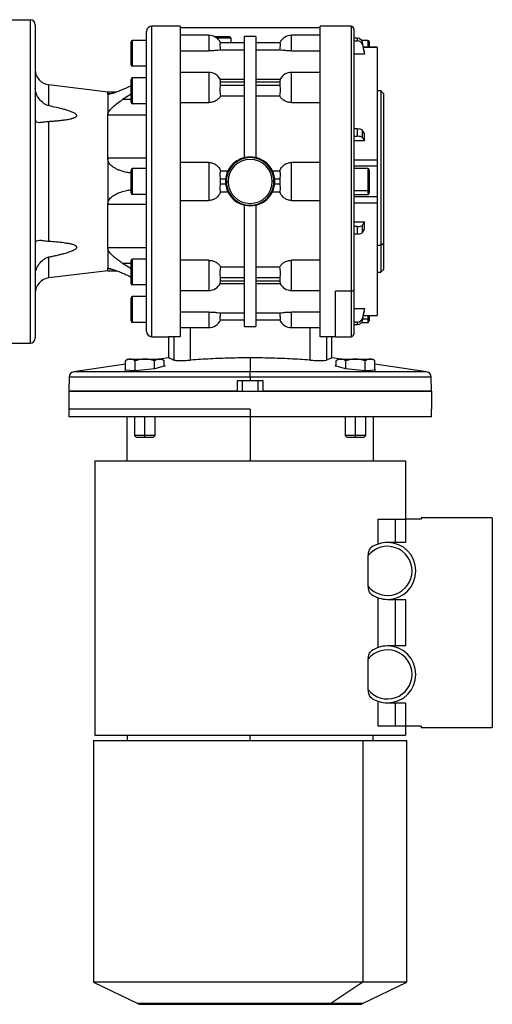
# Model space of a CAD drawing. Units: millimetres. Extents: x 229 to 2504, y 256 to 1634.
# Drawn here: x 1100 to 1282, y 256 to 636 of the extents above; entities that cross this region are included whole.
import ezdxf

# ---------------------------------------------------------------- set-up
doc = ezdxf.new("R2010")
doc.units = ezdxf.units.MM

msp = doc.modelspace()

# ---------------------------------------------------------------- linework, layer by layer
at = {"color": 7, "linetype": 'Continuous', "lineweight": 25}
for p, q in [((1095.5, 636.49), (1103.5, 636.49)), ((1103.5, 636.49), (1103.5, 511.49)), ((1105.5, 634.49), (1105.5, 513.49)), ((1148.5, 515.99), (1148.5, 631.99)), ((1150.5, 513.99), (1150.5, 633.99)), ((1161.5, 633.99), (1150.5, 633.99)), ((1161.36, 633.49), (1215.57, 633.49)), ((1221.5, 633.99), (1215.5, 633.99)), ((1227.5, 633.99), (1221.5, 633.99)), ((1228.5, 632.99), (1228.5, 532.27)), ((1142.5, 619.09), (1142.5, 627.89)), ((1143.1, 618.49), (1143.1, 628.49)), ((1148.5, 628.49), (1143.1, 628.49)), ((1172.5, 630.49), (1161.5, 630.49)), ((1174.68, 629.99), (1180.5, 629.99)), ((1175.5, 629.49), (1181, 629.49)), ((1180.5, 629.99), (1181, 629.49)), ((1181, 629.49), (1181, 627.49)), ((1190.75, 629.99), (1186.25, 629.99)), ((1186.25, 583.19), (1186.25, 629.99)), ((1190.75, 629.99), (1190.75, 583.19)), ((1215.5, 630.49), (1204.5, 630.49)), ((1229.88, 629.3), (1228.5, 629.3)), ((1228.5, 628.33), (1229.88, 628.33)), ((1229.88, 629.3), (1229.88, 628.33)), ((1233.9, 628.49), (1231.52, 628.49)), ((1231.84, 626.83), (1231.84, 627.81)), ((1234.5, 627.89), (1234.5, 625.86)), ((1161.5, 624.46), (1172.5, 624.46)), ((1186.25, 627.49), (1177.03, 627.49)), ((1177.13, 624.84), (1186.25, 624.84)), ((1199.97, 627.49), (1190.75, 627.49)), ((1190.75, 624.84), (1199.87, 624.84)), ((1204.5, 624.46), (1215.5, 624.46)), ((1237.51, 625.86), (1232.28, 625.86)), ((1232.67, 623.12), (1232.67, 624.1)), ((1237.5, 625.85), (1237.5, 625.83)), ((1237.51, 625.86), (1237.51, 625.86)), ((1232.67, 623.12), (1228.5, 623.12)), ((1148.5, 618.49), (1143.1, 618.49)), ((1142.5, 604.6), (1142.5, 613.4)), ((1143.1, 604), (1143.1, 614)), ((1148.5, 614), (1143.1, 614)), ((1148.5, 614.17), (1148.2, 614)), ((1172.5, 616.14), (1161.5, 616.14)), ((1186.25, 613.41), (1176.94, 613.41)), ((1200.07, 613.41), (1190.75, 613.41)), ((1215.5, 616.14), (1204.5, 616.14)), ((1110.78, 603.18), (1110.78, 611.29)), ((1133.5, 608.55), (1110.78, 611.29)), ((1177.03, 612.53), (1186.25, 612.53)), ((1186.25, 611.12), (1177.03, 611.12)), ((1190.75, 612.53), (1199.97, 612.53)), ((1199.97, 611.12), (1190.75, 611.12)), ((1239, 608.99), (1237.5, 608.99)), ((1240, 607.99), (1239, 608.99)), ((1239, 608.99), (1239, 549.25)), ((1137.02, 608.55), (1133.5, 608.55)), ((1133.5, 607.78), (1133.5, 608.55)), ((1133.5, 607.78), (1133.5, 599.66)), ((1142.5, 607.66), (1139.24, 605.6)), ((1177.13, 607.13), (1186.25, 607.13)), ((1190.75, 607.13), (1199.87, 607.13)), ((1240, 607.99), (1240, 549.95)), ((1148.5, 604), (1143.1, 604)), ((1161.5, 604.48), (1172.5, 604.48)), ((1204.5, 604.48), (1215.5, 604.48)), ((1133.5, 582.93), (1133.5, 599.66)), ((1148.5, 599.66), (1133.5, 599.66)), ((1110.78, 550.78), (1110.78, 597.21)), ((1229.88, 594.29), (1228.5, 594.29)), ((1229.88, 594.29), (1229.88, 591.45)), ((1231.84, 590.94), (1231.84, 593.77)), ((1228.5, 591.45), (1229.88, 591.45)), ((1232.67, 589.66), (1232.67, 592.5)), ((1232.67, 589.66), (1228.5, 589.66)), ((1133.5, 582.93), (1133.5, 565.06)), ((1148.5, 582.93), (1133.5, 582.93)), ((1188.5, 583.48), (1186.25, 583.19)), ((1190.75, 583.19), (1188.5, 583.48)), ((1228.5, 582.3), (1237.5, 582.3)), ((1142.5, 569.59), (1142.5, 578.39)), ((1143.1, 568.99), (1143.1, 578.99)), ((1148.5, 578.99), (1143.1, 578.99)), ((1172.5, 581.35), (1161.5, 581.35)), ((1172.5, 581.35), (1172.5, 566.64)), ((1215.5, 581.35), (1204.5, 581.35)), ((1204.5, 566.64), (1204.5, 581.35)), ((1228.5, 579.99), (1237.51, 579.99)), ((1233.9, 578.99), (1228.5, 578.99)), ((1234.5, 578.39), (1234.5, 570.88)), ((1237.5, 579.99), (1237.5, 578.24)), ((1177.03, 574.99), (1179.05, 574.99)), ((1179.88, 577.97), (1177.13, 577.97)), ((1199.87, 577.97), (1197.13, 577.97)), ((1197.95, 574.99), (1199.97, 574.99)), ((1237.5, 578.24), (1237.5, 568)), ((1179.05, 572.99), (1177.03, 572.99)), ((1179, 573.99), (1179.29, 573.99)), ((1179.29, 573.99), (1180, 573.99)), ((1197.71, 573.99), (1197, 573.99)), ((1198, 573.99), (1197.71, 573.99)), ((1199.97, 572.99), (1197.95, 572.99)), ((1234.5, 570.88), (1234.5, 569.59)), ((1148.5, 568.99), (1143.1, 568.99)), ((1177.13, 570.01), (1179.88, 570.01)), ((1197.13, 570.01), (1199.87, 570.01)), ((1228.5, 570.46), (1233.9, 570.46)), ((1228.5, 568.99), (1233.9, 568.99)), ((1237.51, 568), (1228.5, 568)), ((1148.5, 565.06), (1133.5, 565.06)), ((1133.5, 548.33), (1133.5, 565.06)), ((1161.5, 566.64), (1172.5, 566.64)), ((1186.25, 564.79), (1188.5, 564.51)), ((1186.25, 517.99), (1186.25, 564.79)), ((1188.5, 564.51), (1190.75, 564.79)), ((1190.75, 564.79), (1190.75, 517.99)), ((1204.5, 566.64), (1215.5, 566.64)), ((1228.5, 565.69), (1237.5, 565.69)), ((1228.5, 558.33), (1232.67, 558.33)), ((1229.88, 556.54), (1228.5, 556.54)), ((1229.88, 556.54), (1229.88, 553.7)), ((1231.84, 554.21), (1231.84, 557.05)), ((1232.67, 555.49), (1232.67, 558.33)), ((1228.5, 553.7), (1229.88, 553.7)), ((1133.5, 548.33), (1133.5, 540.2)), ((1148.5, 548.33), (1133.5, 548.33)), ((1239, 549.25), (1237.5, 549.25)), ((1240, 549.95), (1239, 549.25)), ((1239, 549.25), (1239, 538.99)), ((1240, 549.95), (1240, 539.99)), ((1110.78, 536.7), (1110.78, 544.81)), ((1139.24, 542.39), (1142.5, 540.33)), ((1142.5, 534.59), (1142.5, 543.39)), ((1143.1, 533.99), (1143.1, 543.99)), ((1148.5, 543.99), (1143.1, 543.99)), ((1172.5, 543.51), (1161.5, 543.51)), ((1172.5, 543.51), (1172.5, 531.85)), ((1186.25, 540.86), (1177.13, 540.86)), ((1199.87, 540.86), (1190.75, 540.86)), ((1215.5, 543.51), (1204.5, 543.51)), ((1204.5, 531.85), (1204.5, 543.51)), ((1133.5, 539.44), (1110.78, 536.7)), ((1133.5, 539.44), (1133.5, 540.2)), ((1133.5, 539.44), (1137.02, 539.44)), ((1177.03, 536.87), (1186.25, 536.87)), ((1190.75, 536.87), (1199.97, 536.87)), ((1237.5, 538.99), (1239, 538.99)), ((1239, 538.99), (1240, 539.99)), ((1148.5, 533.99), (1143.1, 533.99)), ((1148.2, 533.99), (1148.5, 533.82)), ((1176.94, 534.58), (1186.25, 534.58)), ((1186.25, 535.46), (1177.03, 535.46)), ((1199.97, 535.46), (1190.75, 535.46)), ((1190.75, 534.58), (1200.07, 534.58)), ((1142.5, 520.09), (1142.5, 528.89)), ((1143.1, 519.49), (1143.1, 529.49)), ((1148.5, 529.49), (1143.1, 529.49)), ((1161.5, 531.85), (1172.5, 531.85)), ((1204.5, 531.85), (1215.5, 531.85)), ((1227.5, 531.57), (1221.5, 531.57)), ((1221.5, 513.99), (1221.5, 531.57)), ((1228.5, 532.27), (1228.5, 514.99)), ((1172.5, 523.53), (1161.5, 523.53)), ((1172.5, 523.53), (1172.5, 517.49)), ((1186.25, 523.15), (1177.13, 523.15)), ((1199.87, 523.15), (1190.75, 523.15)), ((1215.5, 523.53), (1204.5, 523.53)), ((1204.5, 517.49), (1204.5, 523.53)), ((1228.5, 524.86), (1232.67, 524.86)), ((1232.28, 522.13), (1237.51, 522.13)), ((1232.67, 523.89), (1232.67, 524.86)), ((1234.5, 522.13), (1234.5, 521.38)), ((1234.5, 521.38), (1234.5, 520.09)), ((1237.5, 522.16), (1237.5, 522.14)), ((1148.5, 519.49), (1143.1, 519.49)), ((1161.5, 517.49), (1172.5, 517.49)), ((1177.03, 520.49), (1186.25, 520.49)), ((1186.25, 517.99), (1190.75, 517.99)), ((1190.75, 520.49), (1199.97, 520.49)), ((1204.5, 517.49), (1215.5, 517.49)), ((1229.88, 519.66), (1228.5, 519.66)), ((1228.5, 518.68), (1229.88, 518.68)), ((1229.88, 519.66), (1229.88, 518.68)), ((1231.52, 519.49), (1233.9, 519.49)), ((1231.84, 520.18), (1231.84, 521.16)), ((1150.5, 513.99), (1157, 513.99)), ((1157, 513.99), (1157, 505.82)), ((1161.5, 513.99), (1157, 513.99)), ((1159.01, 513.99), (1159.01, 504.94)), ((1220, 513.99), (1215.5, 513.99)), ((1218, 513.99), (1218, 504.94)), ((1220, 505.82), (1220, 513.99)), ((1221.5, 513.99), (1220, 513.99)), ((1221.5, 513.99), (1227.5, 513.99)), ((1095.5, 511.49), (1103.5, 511.49)), ((1211.5, 507.49), (1211.5, 504.94)), ((1140.34, 503.35), (1120.35, 500.38)), ((1140.34, 501.09), (1140.34, 504.71)), ((1141.6, 505.29), (1147.84, 505.29)), ((1144.09, 500.85), (1144.09, 504.71)), ((1147.84, 505.29), (1147.84, 505.26)), ((1147.84, 505.29), (1154.08, 505.29)), ((1151.6, 501.58), (1151.6, 504.71)), ((1155.64, 502.74), (1151.74, 501.59)), ((1157.02, 505.82), (1153.46, 505.29)), ((1155.35, 502.65), (1155.35, 504.71)), ((1155.35, 502.76), (1155.64, 502.74)), ((1188.5, 505.82), (1188.5, 500.38)), ((1223.55, 505.29), (1219.98, 505.82)), ((1221.37, 502.74), (1221.65, 502.76)), ((1225.26, 501.59), (1221.37, 502.74)), ((1221.65, 502.65), (1221.65, 504.71)), ((1222.92, 505.29), (1229.16, 505.29)), ((1225.41, 501.58), (1225.41, 504.71)), ((1229.16, 505.29), (1229.16, 505.26)), ((1229.16, 505.29), (1235.4, 505.29)), ((1232.91, 500.85), (1232.91, 504.71)), ((1236.67, 501.09), (1236.67, 504.71)), ((1256.65, 500.38), (1236.67, 503.35)), ((1118.64, 498.46), (1118.5, 492.99)), ((1140.05, 501.11), (1140.34, 501.19)), ((1143.95, 500.84), (1140.05, 501.11)), ((1151.74, 501.59), (1143.95, 500.84)), ((1188.5, 498.46), (1188.5, 500.38)), ((1188.5, 498.46), (1188.5, 496.99)), ((1233.06, 500.84), (1225.26, 501.59)), ((1236.95, 501.11), (1233.06, 500.84)), ((1236.67, 501.19), (1236.95, 501.11)), ((1258.5, 492.99), (1258.36, 498.46)), ((1188.5, 496.99), (1183.5, 496.99)), ((1183.5, 496.99), (1183.5, 492.99)), ((1185.5, 492.99), (1185.5, 496.99)), ((1193.5, 496.99), (1188.5, 496.99)), ((1191.5, 496.99), (1191.5, 492.99)), ((1193.5, 492.99), (1193.5, 496.99)), ((1118.5, 492.99), (1118.5, 485.99)), ((1118.5, 492.99), (1258.5, 492.99)), ((1183.5, 492.99), (1118.5, 492.99)), ((1258.5, 492.99), (1193.5, 492.99)), ((1258.5, 492.99), (1258.5, 485.99)), ((1118.5, 485.99), (1118.5, 482.99)), ((1188.5, 485.99), (1118.5, 485.99)), ((1188.5, 485.99), (1188.5, 482.99)), ((1258.5, 482.99), (1258.5, 485.99)), ((1188.5, 482.99), (1118.5, 482.99)), ((1140.83, 482.99), (1140.83, 465.99)), ((1143.84, 482.99), (1143.84, 475.76)), ((1151.84, 475.76), (1151.84, 482.99)), ((1258.5, 482.99), (1188.5, 482.99)), ((1188.5, 482.99), (1188.5, 465.99)), ((1225.16, 482.99), (1225.16, 475.76)), ((1233.16, 475.76), (1233.16, 482.99)), ((1236.17, 465.99), (1236.17, 482.99)), ((1143.84, 475.76), (1144.61, 474.99)), ((1147.84, 475.76), (1143.84, 475.76)), ((1151.84, 475.76), (1147.84, 475.76)), ((1147.84, 474.99), (1147.84, 475.76)), ((1151.08, 474.99), (1151.84, 475.76)), ((1225.16, 475.76), (1225.93, 474.99)), ((1229.16, 475.76), (1225.16, 475.76)), ((1233.16, 475.76), (1229.16, 475.76)), ((1229.16, 474.99), (1229.16, 475.76)), ((1232.39, 474.99), (1233.16, 475.76)), ((1147.84, 474.99), (1144.61, 474.99)), ((1151.08, 474.99), (1147.84, 474.99)), ((1229.16, 474.99), (1225.93, 474.99)), ((1232.39, 474.99), (1229.16, 474.99)), ((1128.5, 465.99), (1128.5, 359.99)), ((1128.5, 465.99), (1248.5, 465.99)), ((1248.5, 465.99), (1248.5, 443.49)), ((1237.94, 433.9), (1237.94, 443.49)), ((1237.94, 443.49), (1244.48, 443.49)), ((1244.48, 443.49), (1244.48, 434.49)), ((1244.48, 443.49), (1248.5, 443.49)), ((1248.5, 443.49), (1248.5, 434.49)), ((1254.5, 443.49), (1248.5, 443.49)), ((1282, 443.99), (1254.5, 443.99)), ((1254.5, 443.99), (1254.5, 443.49)), ((1282, 443.99), (1282, 362.99)), ((1248.5, 434.49), (1241.5, 434.49)), ((1234.1, 417.54), (1234.1, 429.45)), ((1237.94, 393.9), (1237.94, 413.09)), ((1241.5, 412.49), (1248.5, 412.49)), ((1244.48, 412.49), (1244.48, 394.49)), ((1248.5, 412.49), (1248.5, 394.49)), ((1248.5, 394.49), (1241.5, 394.49)), ((1234.1, 377.54), (1234.1, 389.45)), ((1237.94, 363.49), (1237.94, 373.09)), ((1241.5, 372.49), (1248.5, 372.49)), ((1244.48, 372.49), (1244.48, 363.49)), ((1248.5, 372.49), (1248.5, 363.49)), ((1244.48, 363.49), (1237.94, 363.49)), ((1248.5, 363.49), (1244.48, 363.49)), ((1248.5, 363.49), (1248.5, 359.99)), ((1254.5, 363.49), (1248.5, 363.49)), ((1254.5, 363.49), (1254.5, 362.99)), ((1254.5, 362.99), (1282, 362.99)), ((1128, 358.01), (1128, 264.61)), ((1128, 358.01), (1232.02, 358.01)), ((1128.5, 359.99), (1248.5, 359.99)), ((1141, 359.99), (1141, 358.01)), ((1188.5, 358.01), (1188.5, 359.99)), ((1232.02, 358.01), (1232.02, 264.61)), ((1232.02, 358.01), (1249, 358.01)), ((1236, 358.01), (1236, 359.99)), ((1249, 264.61), (1249, 358.01)), ((1128, 264.61), (1145.11, 256.26)), ((1232.02, 264.61), (1128, 264.61)), ((1232.02, 264.61), (1219.71, 256.26)), ((1231.89, 256.26), (1249, 264.61)), ((1249, 264.61), (1232.02, 264.61)), ((1146.21, 256.01), (1218.92, 256.01)), ((1218.92, 256.01), (1230.79, 256.01))]:
    msp.add_line(p, q, dxfattribs=at)
at = {"color": 8, "linetype": 'Continuous', "lineweight": 25}
for p, q in [((1227.5, 633.99), (1227.5, 531.57)), ((1172.5, 630.49), (1172.5, 624.46)), ((1204.5, 624.46), (1204.5, 630.49)), ((1233.9, 628.49), (1233.9, 625.86)), ((1232.28, 625.83), (1237.5, 625.83)), ((1172.5, 616.14), (1172.5, 604.48)), ((1204.5, 604.48), (1204.5, 616.14)), ((1134.6, 607.78), (1133.5, 607.78)), ((1142.5, 605.6), (1139.24, 605.6)), ((1233.9, 578.99), (1233.9, 570.46)), ((1233.9, 570.46), (1233.9, 568.99)), ((1139.24, 542.39), (1142.5, 542.39)), ((1134.63, 540.2), (1133.5, 540.2)), ((1227.5, 531.57), (1227.5, 513.99)), ((1232.28, 522.16), (1237.5, 522.16)), ((1233.9, 522.13), (1233.9, 520.96)), ((1165.5, 504.94), (1165.5, 517.49)), ((1211.5, 517.49), (1211.5, 507.49)), ((1232.01, 520.96), (1233.9, 520.96)), ((1233.9, 520.96), (1233.9, 519.49)), ((1118.64, 498.46), (1188.5, 498.46)), ((1188.5, 500.38), (1120.35, 500.38)), ((1256.65, 500.38), (1188.5, 500.38)), ((1188.5, 498.46), (1258.36, 498.46)), ((1147.84, 475.76), (1147.84, 482.99)), ((1229.16, 475.76), (1229.16, 482.99)), ((1219.71, 256.26), (1145.11, 256.26)), ((1231.89, 256.26), (1219.71, 256.26))]:
    msp.add_line(p, q, dxfattribs=at)
at = {"color": 7, "linetype": 'Continuous', "lineweight": 25, "flags": 128}
for points in [[(1232.67, 624.1), (1232.2, 626.18), (1231.84, 627.81)], [(1231.84, 626.83), (1232.3, 624.75), (1232.67, 623.12)], [(1232.67, 592.5), (1232.2, 593.21), (1231.84, 593.77)], [(1231.84, 590.94), (1232.3, 590.22), (1232.67, 589.66)], [(1232.67, 558.33), (1232.2, 557.61), (1231.84, 557.05)], [(1231.84, 554.21), (1232.3, 554.93), (1232.67, 555.49)], [(1232.67, 524.86), (1232.2, 522.79), (1231.84, 521.16)], [(1231.84, 520.18), (1232.3, 522.26), (1232.67, 523.89)]]:
    msp.add_lwpolyline(points, dxfattribs=at)
at = {"color": 7, "linetype": 'Continuous', "lineweight": 25}
for centre, radius, start, end in [((1103.5, 634.49), 2, 0, 90), ((1150.5, 631.99), 2, 90, 180), ((1227.5, 632.99), 1, 0, 90), ((1143.1, 627.89), 0.6, 90, 180), ((1172.5, 625.49), 5, 23.5782, 90), ((1204.5, 625.49), 5, 90, 156.4218), ((1233.9, 627.89), 0.6, 0, 90), ((1111.5, 617.24), 6, 180, 263.13), ((1143.1, 619.09), 0.6, 180, 270), ((1143.1, 613.4), 0.6, 90, 180), ((1172.5, 611.14), 5, 26.1405, 90), ((1204.5, 611.14), 5, 90, 153.8696), ((1143.1, 604.6), 0.6, 180, 270), ((1188.5, 573.99), 9.5, 103.7002, 180), ((1188.5, 573.99), 9.21, 0, 180), ((1188.5, 573.99), 8.5, 0, 180), ((1188.5, 573.99), 9.5, 0, 76.2998), ((1143.1, 578.39), 0.6, 90, 180), ((1233.9, 578.39), 0.6, 0, 90), ((1188.5, 573.99), 9.5, 180, 256.2998), ((1188.5, 573.99), 9.21, 180, 0), ((1188.5, 573.99), 8.5, 180, 0), ((1188.5, 573.99), 9.5, 283.7002, 0), ((1233.98, 570.99), 0.536, 261.9505, 348.5782), ((1143.1, 569.59), 0.6, 180, 270), ((1233.9, 569.59), 0.6, 270, 360), ((1143.1, 543.39), 0.6, 90, 180), ((1111.5, 530.74), 6, 96.87, 180), ((1143.1, 534.59), 0.6, 180, 270), ((1172.5, 536.85), 5, 270, 333.8696), ((1204.5, 536.85), 5, 206.1405, 270), ((1143.1, 528.89), 0.6, 90, 180), ((1227.63, 532.45), 0.893, 261.9505, 348.5782), ((1233.98, 521.49), 0.536, 261.9505, 348.5782), ((1143.1, 520.09), 0.6, 180, 270), ((1172.5, 522.49), 5, 270, 336.4218), ((1204.5, 522.49), 5, 203.5782, 270), ((1233.9, 520.09), 0.6, 270, 360), ((1150.5, 515.99), 2, 180, 270), ((1227.5, 514.99), 1, 270, 360), ((1103.5, 513.49), 2, 270, 0), ((1141.73, 503.35), 1.95, 93.8011, 135.7497), ((1153.95, 503.35), 1.95, 44.3707, 86.1989), ((1223.05, 503.35), 1.95, 93.8011, 135.7497), ((1235.27, 503.35), 1.95, 44.3707, 86.1989), ((1120.64, 498.4), 2, 98.44, 178.5), ((1256.36, 498.4), 2, 1.5, 81.56), ((1241.5, 423.49), 11, 90, 124.0716), ((1241.5, 423.49), 11, 270, 90), ((1241.5, 423.49), 9.5, 218.7977, 141.2023), ((1241.5, 423.49), 11, 235.9284, 270), ((1241.5, 383.49), 9.5, 218.7977, 141.2023), ((1241.5, 383.49), 11, 90, 124.0716), ((1241.5, 383.49), 11, 270, 90), ((1241.5, 383.49), 11, 235.9284, 270), ((1146.21, 258.51), 2.5, 244, 270), ((1230.79, 258.51), 2.5, 270, 296)]:
    msp.add_arc(centre, radius, start, end, dxfattribs=at)
at = {"color": 8, "linetype": 'Continuous', "lineweight": 25}
msp.add_arc((1218.91, 257.4), 1.39, 270.4783, 305.1092, dxfattribs=at)
at = {"color": 7, "linetype": 'Continuous', "lineweight": 25}
for centre, major_axis, ratio, start_param, end_param in [((1229.88, 627.41), (2, 0), 0.945843, 0.209262, 1.570605), ((1229.88, 626.44), (2, 0), 0.945843, 0.209262, 1.570605), ((1175.83, 611.82), (0, 2.54), 0.492695, 4.430162, 4.994616), ((1201.17, 611.82), (0, 2.54), 0.492695, 1.288569, 1.853023), ((1229.88, 593.64), (2, 0), 0.32568, 0.209415, 1.570757), ((1229.88, 590.8), (2, 0), 0.32568, 0.209415, 1.570757), ((1175.83, 573.99), (0, 3.59), 0.348386, 4.43016, 4.994618), ((1201.17, 573.99), (0, 3.59), 0.348386, 1.288568, 1.853025), ((1229.88, 557.19), (2, 0), 0.32568, 4.712428, 6.073771), ((1229.88, 554.35), (2, 0), 0.32568, 4.712428, 6.073771), ((1175.83, 536.16), (0, 2.54), 0.492695, 4.430162, 4.994616), ((1201.17, 536.16), (0, 2.54), 0.492695, 1.288569, 1.853023), ((1229.88, 521.55), (2, 0), 0.945843, 4.71258, 6.073923), ((1229.88, 520.58), (2, 0), 0.945843, 4.71258, 6.073923)]:
    msp.add_ellipse(centre, major_axis=major_axis, ratio=ratio, start_param=start_param, end_param=end_param, dxfattribs=at)
for points in [[(1161.5, 633.99), (1161.5, 633.89), (1161.5, 633.7), (1161.5, 632.1), (1161.5, 629.59), (1161.5, 626.1), (1161.5, 621.73), (1161.5, 616.54), (1161.5, 610.62), (1161.5, 604.08), (1161.5, 597.02), (1161.5, 589.57), (1161.5, 581.85), (1161.5, 573.99), (1161.5, 566.14), (1161.5, 558.42), (1161.5, 550.97), (1161.5, 543.91), (1161.5, 537.36), (1161.5, 531.45), (1161.5, 526.26), (1161.5, 521.88), (1161.5, 518.4), (1161.5, 515.88), (1161.5, 514.29), (1161.5, 514.09), (1161.5, 513.99)], [(1215.5, 513.99), (1215.5, 514.09), (1215.5, 514.29), (1215.5, 515.88), (1215.5, 518.4), (1215.5, 521.88), (1215.5, 526.26), (1215.5, 531.45), (1215.5, 537.36), (1215.5, 543.91), (1215.5, 550.97), (1215.5, 558.42), (1215.5, 566.14), (1215.5, 573.99), (1215.5, 581.85), (1215.5, 589.57), (1215.5, 597.02), (1215.5, 604.08), (1215.5, 610.62), (1215.5, 616.54), (1215.5, 621.73), (1215.5, 626.1), (1215.5, 629.59), (1215.5, 632.1), (1215.5, 633.7), (1215.5, 633.89), (1215.5, 633.99)], [(1237.5, 625.83), (1237.5, 625.28), (1237.5, 624.16), (1237.5, 620.93), (1237.5, 616.63), (1237.5, 611.27), (1237.5, 605), (1237.5, 597.97), (1237.5, 590.36), (1237.5, 584.99), (1237.5, 582.3)], [(1237.5, 582.3), (1237.5, 582.15), (1237.5, 581.86), (1237.5, 581.42), (1237.5, 581.01), (1237.5, 580.64), (1237.5, 580.34), (1237.5, 580.13), (1237.5, 580), (1237.5, 579.99), (1237.5, 579.99)], [(1237.5, 568), (1237.5, 568), (1237.5, 567.99), (1237.5, 567.86), (1237.5, 567.64), (1237.5, 567.35), (1237.5, 566.98), (1237.5, 566.57), (1237.5, 566.13), (1237.5, 565.84), (1237.5, 565.69)], [(1237.5, 565.69), (1237.5, 563), (1237.5, 557.63), (1237.5, 550.02), (1237.5, 542.99), (1237.5, 536.72), (1237.5, 531.36), (1237.5, 527.06), (1237.5, 523.82), (1237.5, 522.71), (1237.5, 522.16)]]:
    msp.add_open_spline(points, degree=3, dxfattribs=at)
for points, knots in [([(1177.13, 624.84), (1176.92, 624.8), (1176.51, 624.72), (1175.4, 624.58), (1174.03, 624.48), (1173.01, 624.47), (1172.5, 624.46)], [0, 0, 0, 0, 0.250126, 0.500152, 0.750098, 1, 1, 1, 1]), ([(1177.13, 624.84), (1177.09, 625.19), (1177, 625.91), (1176.93, 626.78), (1176.94, 627.38), (1177, 627.46), (1177.03, 627.49)], [0, 0, 0, 0, 0.250038, 0.500029, 0.75, 1, 1, 1, 1]), ([(1199.97, 627.49), (1200, 627.46), (1200.06, 627.38), (1200.07, 626.78), (1200, 625.91), (1199.92, 625.19), (1199.87, 624.84)], [0, 0, 0, 0, 0.25, 0.499971, 0.749962, 1, 1, 1, 1]), ([(1204.5, 624.46), (1203.99, 624.47), (1202.97, 624.48), (1201.6, 624.58), (1200.5, 624.72), (1200.08, 624.8), (1199.87, 624.84)], [0, 0, 0, 0, 0.249901, 0.499848, 0.749873, 1, 1, 1, 1]), ([(1177.03, 612.53), (1177, 612.75), (1176.94, 613.2), (1176.93, 613.45), (1176.95, 613.39), (1176.96, 613.38)], [0, 0, 0, 0, 0.464188, 0.928323, 1, 1, 1, 1]), ([(1200.05, 613.38), (1200.05, 613.39), (1200.08, 613.45), (1200.06, 613.2), (1200, 612.75), (1199.97, 612.53)], [0, 0, 0, 0, 0.071677, 0.535812, 1, 1, 1, 1]), ([(1110.78, 603.18), (1110.43, 603.29), (1109.68, 603.51), (1108.38, 604.38), (1106.99, 605.81), (1106.01, 607.55), (1105.57, 609), (1105.52, 609.71), (1105.5, 610.05)], [0, 0, 0, 0, 0.117414, 0.250255, 0.500135, 0.749694, 0.876865, 1, 1, 1, 1]), ([(1142.5, 610.94), (1141.89, 610.64), (1140.83, 610.13), (1139.35, 609.48), (1138.08, 608.95), (1136.93, 608.51), (1135.94, 608.16), (1135.08, 607.9), (1134.32, 607.7), (1133.96, 607.66), (1133.79, 607.65)], [0, 0, 0, 0, 0.1897279, 0.3267294, 0.4628272, 0.595048, 0.701255, 0.7976759, 0.9055566, 1, 1, 1, 1]), ([(1177.13, 607.13), (1177.09, 607.44), (1177, 608.06), (1176.93, 609.17), (1176.94, 610.26), (1177, 610.83), (1177.03, 611.12)], [0, 0, 0, 0, 0.250038, 0.500029, 0.75, 1, 1, 1, 1]), ([(1199.97, 611.12), (1200, 610.83), (1200.06, 610.26), (1200.07, 609.17), (1200, 608.06), (1199.92, 607.44), (1199.87, 607.13)], [0, 0, 0, 0, 0.25, 0.499971, 0.749962, 1, 1, 1, 1]), ([(1133.79, 607.65), (1133.71, 607.65), (1133.54, 607.66), (1133.52, 607.74), (1133.5, 607.78)], [0, 0, 0, 0, 0.500165, 1, 1, 1, 1]), ([(1133.5, 599.66), (1133.54, 599.92), (1133.59, 600.32), (1133.88, 600.88), (1134.23, 601.42), (1134.79, 602.11), (1135.84, 603.13), (1137.34, 604.33), (1138.6, 605.17), (1139.24, 605.6)], [0, 0, 0, 0, 0.124595, 0.185452, 0.249692, 0.367861, 0.499791, 0.749813, 1, 1, 1, 1]), ([(1177.13, 607.13), (1176.92, 606.77), (1176.51, 606.06), (1175.4, 605.2), (1174.03, 604.59), (1173.01, 604.52), (1172.5, 604.48)], [0, 0, 0, 0, 0.250126, 0.500152, 0.750098, 1, 1, 1, 1]), ([(1204.5, 604.48), (1203.99, 604.52), (1202.97, 604.59), (1201.6, 605.2), (1200.5, 606.06), (1200.08, 606.77), (1199.87, 607.13)], [0, 0, 0, 0, 0.249901, 0.499848, 0.749873, 1, 1, 1, 1]), ([(1110.78, 597.21), (1111.29, 597.24), (1112.26, 597.3), (1113.74, 597.42), (1115.18, 597.56), (1116.5, 597.72), (1117.62, 597.89), (1118.56, 598.05), (1119.31, 598.22), (1119.89, 598.37), (1120.33, 598.51), (1120.82, 598.71), (1121.24, 598.93), (1121.48, 599.23), (1121.54, 599.45), (1121.48, 599.67), (1121.32, 599.9), (1121.05, 600.13), (1120.44, 600.52), (1119.45, 600.94), (1118.06, 601.42), (1116.16, 601.97), (1113.71, 602.57), (1111.76, 602.98), (1110.78, 603.18)], [0, 0, 0, 0, 0.064323, 0.125064, 0.191053, 0.250126, 0.297011, 0.338671, 0.375183, 0.398524, 0.419336, 0.437709, 0.473413, 0.487397, 0.499999, 0.512599, 0.526582, 0.542972, 0.562418, 0.624849, 0.681528, 0.749893, 0.874941, 1, 1, 1, 1]), ([(1105.5, 597.87), (1105.52, 597.7), (1105.57, 597.36), (1106.02, 596.91), (1106.68, 596.85), (1107.12, 596.81)], [0, 0, 0, 0, 0.246217, 0.500758, 1, 1, 1, 1]), ([(1107.12, 596.81), (1107.62, 596.85), (1108.4, 596.9), (1109.7, 597.11), (1110.44, 597.18), (1110.78, 597.21)], [0, 0, 0, 0, 0.49964, 0.764935, 1, 1, 1, 1]), ([(1142.5, 577.23), (1141.95, 577.3), (1140.62, 577.47), (1138.92, 577.93), (1137.41, 578.51), (1136.32, 579.05), (1135.37, 579.67), (1134.61, 580.35), (1134.03, 581.08), (1133.59, 581.93), (1133.53, 582.59), (1133.5, 582.93)], [0, 0, 0, 0, 0.146289, 0.355603, 0.46517, 0.573452, 0.678058, 0.76278, 0.839206, 0.919659, 1, 1, 1, 1]), ([(1172.5, 581.35), (1173.01, 581.3), (1174.03, 581.21), (1175.4, 580.46), (1176.51, 579.37), (1176.92, 578.44), (1177.13, 577.97)], [0, 0, 0, 0, 0.249901, 0.499848, 0.749873, 1, 1, 1, 1]), ([(1199.87, 577.97), (1200.08, 578.44), (1200.5, 579.37), (1201.6, 580.46), (1202.97, 581.21), (1203.99, 581.3), (1204.5, 581.35)], [0, 0, 0, 0, 0.250126, 0.500152, 0.750098, 1, 1, 1, 1]), ([(1177.03, 574.99), (1177, 575.36), (1176.94, 576.09), (1176.93, 577.03), (1177, 577.74), (1177.09, 577.89), (1177.13, 577.97)], [0, 0, 0, 0, 0.25, 0.499971, 0.749962, 1, 1, 1, 1]), ([(1199.87, 577.97), (1199.92, 577.89), (1200, 577.74), (1200.07, 577.03), (1200.06, 576.09), (1200, 575.36), (1199.97, 574.99)], [0, 0, 0, 0, 0.250038, 0.500029, 0.75, 1, 1, 1, 1]), ([(1133.5, 565.06), (1133.53, 565.39), (1133.59, 566.06), (1134.03, 566.91), (1134.61, 567.64), (1135.53, 568.46), (1136.86, 569.26), (1138.73, 570), (1140.62, 570.52), (1141.95, 570.69), (1142.5, 570.76)], [0, 0, 0, 0, 0.080355, 0.160822, 0.237258, 0.321997, 0.483113, 0.644338, 0.853677, 1, 1, 1, 1]), ([(1177.13, 570.01), (1177.09, 570.09), (1177, 570.25), (1176.93, 570.96), (1176.94, 571.9), (1177, 572.63), (1177.03, 572.99)], [0, 0, 0, 0, 0.250038, 0.500029, 0.75, 1, 1, 1, 1]), ([(1199.97, 572.99), (1200, 572.63), (1200.06, 571.9), (1200.07, 570.96), (1200, 570.25), (1199.92, 570.09), (1199.87, 570.01)], [0, 0, 0, 0, 0.25, 0.499971, 0.749962, 1, 1, 1, 1]), ([(1177.13, 570.01), (1176.92, 569.55), (1176.51, 568.61), (1175.4, 567.53), (1174.03, 566.78), (1173.01, 566.69), (1172.5, 566.64)], [0, 0, 0, 0, 0.250126, 0.500152, 0.750098, 1, 1, 1, 1]), ([(1204.5, 566.64), (1203.99, 566.69), (1202.97, 566.78), (1201.6, 567.53), (1200.5, 568.61), (1200.08, 569.55), (1199.87, 570.01)], [0, 0, 0, 0, 0.2499011, 0.4998475, 0.7498726, 1, 1, 1, 1]), ([(1107.12, 551.17), (1106.68, 551.13), (1106.02, 551.08), (1105.57, 550.63), (1105.52, 550.28), (1105.5, 550.11)], [0, 0, 0, 0, 0.499242, 0.753778, 1, 1, 1, 1]), ([(1110.78, 550.78), (1110.44, 550.81), (1109.7, 550.88), (1108.4, 551.09), (1107.62, 551.14), (1107.12, 551.17)], [0, 0, 0, 0, 0.23506, 0.50036, 1, 1, 1, 1]), ([(1110.78, 544.81), (1111.29, 544.91), (1112.26, 545.11), (1113.74, 545.44), (1115.18, 545.78), (1116.5, 546.12), (1117.62, 546.44), (1118.56, 546.74), (1119.31, 547), (1119.89, 547.24), (1120.33, 547.44), (1120.82, 547.7), (1121.24, 547.98), (1121.48, 548.31), (1121.54, 548.54), (1121.48, 548.76), (1121.32, 548.96), (1121.05, 549.15), (1120.44, 549.46), (1119.45, 549.75), (1118.06, 550.03), (1116.16, 550.32), (1113.71, 550.58), (1111.76, 550.71), (1110.78, 550.78)], [0, 0, 0, 0, 0.064323, 0.125064, 0.191053, 0.250126, 0.297011, 0.338671, 0.375183, 0.398524, 0.419336, 0.437709, 0.473413, 0.487397, 0.499999, 0.512599, 0.526582, 0.542972, 0.562418, 0.624849, 0.681528, 0.749893, 0.874941, 1, 1, 1, 1]), ([(1139.24, 542.39), (1138.81, 542.67), (1137.95, 543.24), (1136.73, 544.15), (1135.66, 545.04), (1134.79, 545.88), (1134.12, 546.69), (1133.61, 547.53), (1133.54, 548.06), (1133.5, 548.33)], [0, 0, 0, 0, 0.168868, 0.338168, 0.500471, 0.632397, 0.750573, 0.875404, 1, 1, 1, 1]), ([(1105.5, 537.93), (1105.52, 538.28), (1105.57, 538.99), (1106.01, 540.44), (1106.99, 542.17), (1108.38, 543.61), (1109.68, 544.48), (1110.43, 544.7), (1110.78, 544.81)], [0, 0, 0, 0, 0.123132, 0.250306, 0.499865, 0.749744, 0.882584, 1, 1, 1, 1]), ([(1133.5, 540.2), (1133.52, 540.24), (1133.54, 540.32), (1133.71, 540.33), (1133.79, 540.34)], [0, 0, 0, 0, 0.499835, 1, 1, 1, 1]), ([(1133.79, 540.34), (1133.96, 540.32), (1134.22, 540.3), (1134.7, 540.19), (1135.22, 540.05), (1135.94, 539.83), (1137.13, 539.41), (1138.72, 538.78), (1140.61, 537.97), (1141.89, 537.33), (1142.5, 537.03)], [0, 0, 0, 0, 0.0944813, 0.1465045, 0.2025227, 0.2989749, 0.4052275, 0.6078675, 0.8105672, 1, 1, 1, 1]), ([(1172.5, 543.51), (1173.01, 543.47), (1174.03, 543.39), (1175.4, 542.79), (1176.51, 541.93), (1176.92, 541.21), (1177.13, 540.86)], [0, 0, 0, 0, 0.249901, 0.499848, 0.749873, 1, 1, 1, 1]), ([(1177.03, 536.87), (1177, 537.16), (1176.94, 537.72), (1176.93, 538.82), (1177, 539.93), (1177.09, 540.55), (1177.13, 540.86)], [0, 0, 0, 0, 0.25, 0.499971, 0.749962, 1, 1, 1, 1]), ([(1199.87, 540.86), (1200.08, 541.21), (1200.5, 541.93), (1201.6, 542.79), (1202.97, 543.39), (1203.99, 543.47), (1204.5, 543.51)], [0, 0, 0, 0, 0.250126, 0.500152, 0.750098, 1, 1, 1, 1]), ([(1199.87, 540.86), (1199.92, 540.55), (1200, 539.93), (1200.07, 538.82), (1200.06, 537.72), (1200, 537.16), (1199.97, 536.87)], [0, 0, 0, 0, 0.250038, 0.500029, 0.75, 1, 1, 1, 1]), ([(1176.96, 534.6), (1176.95, 534.6), (1176.93, 534.53), (1176.94, 534.79), (1177, 535.23), (1177.03, 535.46)], [0, 0, 0, 0, 0.071677, 0.535812, 1, 1, 1, 1]), ([(1199.97, 535.46), (1200, 535.23), (1200.06, 534.79), (1200.08, 534.53), (1200.05, 534.6), (1200.05, 534.6)], [0, 0, 0, 0, 0.464188, 0.928323, 1, 1, 1, 1]), ([(1172.5, 523.53), (1173.01, 523.52), (1174.03, 523.51), (1175.4, 523.4), (1176.51, 523.27), (1176.92, 523.19), (1177.13, 523.15)], [0, 0, 0, 0, 0.249901, 0.499848, 0.749873, 1, 1, 1, 1]), ([(1177.03, 520.49), (1177, 520.53), (1176.94, 520.61), (1176.93, 521.21), (1177, 522.08), (1177.09, 522.79), (1177.13, 523.15)], [0, 0, 0, 0, 0.25, 0.499971, 0.749962, 1, 1, 1, 1]), ([(1199.87, 523.15), (1200.08, 523.19), (1200.5, 523.27), (1201.6, 523.4), (1202.97, 523.51), (1203.99, 523.52), (1204.5, 523.53)], [0, 0, 0, 0, 0.250126, 0.500152, 0.750098, 1, 1, 1, 1]), ([(1199.87, 523.15), (1199.92, 522.79), (1200, 522.08), (1200.07, 521.21), (1200.06, 520.61), (1200, 520.53), (1199.97, 520.49)], [0, 0, 0, 0, 0.250038, 0.500029, 0.75, 1, 1, 1, 1]), ([(1144.09, 504.71), (1143.79, 504.9), (1143.17, 505.28), (1142.21, 505.25), (1141.25, 505.28), (1140.64, 504.9), (1140.34, 504.71)], [0, 0, 0, 0, 0.249369, 0.5, 0.750631, 1, 1, 1, 1]), ([(1147.84, 505.26), (1147.2, 505.27), (1145.92, 505.28), (1144.7, 504.9), (1144.09, 504.71)], [0, 0, 0, 0, 0.501263, 1, 1, 1, 1]), ([(1151.6, 504.71), (1150.99, 504.9), (1149.76, 505.28), (1148.48, 505.27), (1147.84, 505.26)], [0, 0, 0, 0, 0.4987375, 1, 1, 1, 1]), ([(1155.35, 504.71), (1155.04, 504.9), (1154.43, 505.28), (1153.47, 505.25), (1152.51, 505.28), (1151.9, 504.9), (1151.6, 504.71)], [0, 0, 0, 0, 0.249369, 0.5, 0.750631, 1, 1, 1, 1]), ([(1159.01, 504.94), (1158.46, 505.17), (1157.36, 505.63), (1156.83, 505.9), (1157, 505.82), (1157, 505.82)], [0, 0, 0, 0, 0.5000022, 0.9999898, 1, 1, 1, 1]), ([(1159.01, 504.94), (1159.22, 504.89), (1159.65, 504.8), (1161.15, 504.76), (1163.12, 504.8), (1164.7, 504.89), (1165.5, 504.94)], [0, 0, 0, 0, 0.253163, 0.5, 0.747681, 1, 1, 1, 1]), ([(1188.5, 505.82), (1185.93, 505.8), (1180.8, 505.76), (1173.12, 505.44), (1168.04, 505.11), (1165.5, 504.94)], [0, 0, 0, 0, 0.3328691, 0.6657191, 1, 1, 1, 1]), ([(1211.5, 504.94), (1208.96, 505.11), (1203.89, 505.44), (1196.2, 505.76), (1191.07, 505.8), (1188.5, 505.82)], [0, 0, 0, 0, 0.33428, 0.667129, 1, 1, 1, 1]), ([(1211.5, 504.94), (1212.3, 504.89), (1213.88, 504.8), (1215.85, 504.76), (1217.36, 504.8), (1217.78, 504.89), (1218, 504.94)], [0, 0, 0, 0, 0.2531551, 0.4999995, 0.7476885, 1, 1, 1, 1]), ([(1220, 505.82), (1219.92, 505.78), (1219.75, 505.69), (1218.58, 505.19), (1218, 504.94)], [0, 0, 0, 0, 0.499993, 1, 1, 1, 1]), ([(1225.41, 504.71), (1225.1, 504.9), (1224.49, 505.28), (1223.53, 505.25), (1222.57, 505.28), (1221.96, 504.9), (1221.65, 504.71)], [0, 0, 0, 0, 0.249369, 0.5, 0.750631, 1, 1, 1, 1]), ([(1229.16, 505.26), (1228.52, 505.27), (1227.24, 505.28), (1226.02, 504.9), (1225.41, 504.71)], [0, 0, 0, 0, 0.5012629, 1, 1, 1, 1]), ([(1232.91, 504.71), (1232.3, 504.9), (1231.08, 505.28), (1229.8, 505.27), (1229.16, 505.26)], [0, 0, 0, 0, 0.498738, 1, 1, 1, 1]), ([(1236.67, 504.71), (1236.36, 504.9), (1235.75, 505.28), (1234.79, 505.25), (1233.83, 505.28), (1233.22, 504.9), (1232.91, 504.71)], [0, 0, 0, 0, 0.2493692, 0.5, 0.7506308, 1, 1, 1, 1]), ([(1234.1, 429.45), (1234.12, 429.77), (1234.16, 430.42), (1234.42, 431.32), (1234.8, 432.12), (1235.16, 432.44), (1235.34, 432.61)], [0, 0, 0, 0, 0.250069, 0.500307, 0.750413, 1, 1, 1, 1]), ([(1235.34, 414.38), (1235.16, 414.54), (1234.8, 414.87), (1234.42, 415.67), (1234.16, 416.56), (1234.12, 417.22), (1234.1, 417.54)], [0, 0, 0, 0, 0.249587, 0.499693, 0.749931, 1, 1, 1, 1]), ([(1234.1, 389.45), (1234.12, 389.77), (1234.16, 390.42), (1234.42, 391.32), (1234.8, 392.12), (1235.16, 392.44), (1235.34, 392.61)], [0, 0, 0, 0, 0.250069, 0.500307, 0.750413, 1, 1, 1, 1]), ([(1235.34, 374.38), (1235.16, 374.54), (1234.8, 374.87), (1234.42, 375.67), (1234.16, 376.56), (1234.12, 377.22), (1234.1, 377.54)], [0, 0, 0, 0, 0.249587, 0.499693, 0.749931, 1, 1, 1, 1])]:
    msp.add_open_spline(points, degree=3, knots=knots, dxfattribs=at)

doc.saveas('drawing.dxf')
